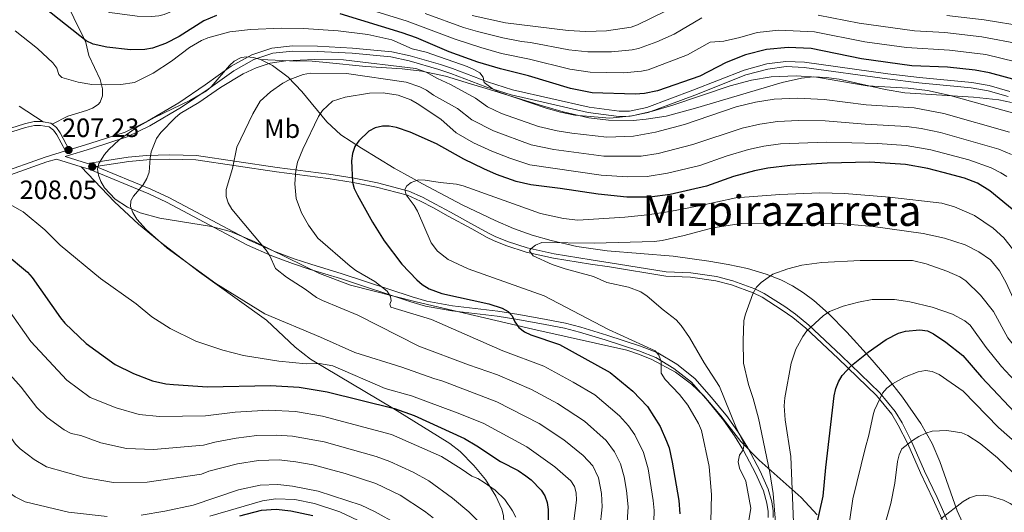
# Model space of a CAD drawing. Extents: x 606577 to 613415, y 789627 to 794364.
# Drawn here: x 608982 to 609354, y 790160 to 790346 of the extents above; entities that cross this region are included whole.
import ezdxf
from ezdxf.enums import TextEntityAlignment as Align

# ---------------------------------------------------------------- set-up
doc = ezdxf.new("R2010")
doc.units = 0
doc.header["$MEASUREMENT"] = 0
doc.linetypes.add('DGN Style 3', pattern=[119.730758, 85.52197, -34.208788])
for name, color, linetype in [('Nivel 21', 7, 'Continuous'), ('Nivel 35', 7, 'Continuous'), ('Nivel 37', 7, 'Continuous'), ('Nivel 4', 7, 'Continuous'), ('Nivel 41', 7, 'Continuous'), ('Nivel 45', 7, 'Continuous'), ('Nivel 5', 7, 'Continuous'), ('Nivel 57', 7, 'Continuous'), ('Nivel 59', 7, 'Continuous'), ('Nivel 7', 7, 'Continuous')]:
    doc.layers.add(name, color=color, linetype=linetype)
doc.styles.add('Style-arial', font='arial.shx', dxfattribs={"bigfont": 'arialbig.shx'})
doc.styles.add('Style-arialn', font='arialn.shx', dxfattribs={"bigfont": 'arialnbig.shx'})
doc.styles.add('Style-times', font='times.shx', dxfattribs={"bigfont": 'timesbig.shx'})

# ---------------------------------------------------------------- blocks, each defined once
blk = doc.blocks.new('5PATER')
at = {"layer": 'Nivel 7', "linetype": 'Continuous', "lineweight": 0}
h = blk.add_hatch(color=53, dxfattribs=at)
edge = h.paths.add_edge_path()
edge.add_ellipse((1.001171767711639e-08, 1.001171767711639e-08), major_axis=(-1.095731441799903, -1.110710699311855), ratio=0.9994222409660317, start_angle=0, end_angle=360)

msp = doc.modelspace()

# ---------------------------------------------------------------- linework, layer by layer
at = {"layer": 'Nivel 21', "color": 7, "linetype": 'DGN Style 3', "lineweight": 0, "extrusion": (0.008641161772628038, 0.05233918871142424, 0.9985919785619397), "elevation": 46833.39435868402, "flags": 128}
msp.add_lwpolyline([(-472124.0039564562, -877704.0552533343), (-472123.3490138049, -877704.3945704771), (-472120.4391483441, -877704.3945704771)], dxfattribs=at)
at = {"layer": 'Nivel 21', "color": 7, "linetype": 'DGN Style 3', "lineweight": 0}
for points in [[(608994.3289999999, 790306.7220000001, 207.255), (609000.2080000001, 790309.788, 207.156), (609007.226, 790311.9299999999, 206.162), (609009.4850000001, 790312.7930000001, 205.694), (609011.6440000001, 790314.162, 205.257), (609012.453, 790315.0460000001, 205.077), (609013.354, 790317.4480000001, 204.69), (609013.334, 790320.119, 204.312), (609012.3770000001, 790323.649, 203.778), (609008.2, 790332.689, 202.617), (609007.007, 790337.638, 199.977), (609006.146, 790339.575, 199.513), (608997.4240000001, 790357.298, 196.026), (608991.0959999999, 790372.547, 193.712), (608987.4140000001, 790381.81, 192.766), (608984.709, 790390.419, 190), (608978.226, 790401.054, 190)], [(609355.854, 790319.054, 201.98), (609348.094, 790321.345, 201.495), (609341.463, 790322.48, 201.463), (609321.744, 790324.3600000001, 201.628), (609309.7590000001, 790325.8219999999, 201.628), (609278.348, 790330.1470000001, 202.618), (609271.2690000001, 790330.4780000001, 202.783), (609264.148, 790329.533, 202.783), (609255.577, 790327.227, 203.101), (609236.209, 790319.605, 204.35), (609218.7520000001, 790313.1270000001, 204.433), (609212.297, 790311.737, 204.433), (609208.3400000001, 790311.692, 204.433), (609197.0090000001, 790313.1810000001, 204.433), (609168.05, 790319.7, 204.516), (609158.612, 790322.71, 204.969), (609145.4650000001, 790327.817, 205.588), (609140.879, 790329.3090000001, 205.653), (609129.5109999999, 790332.598, 206.578), (609122.51, 790334.1030000001, 207.17), (609107.7050000001, 790335.5160000001, 208.229), (609094.493, 790336.1939999999, 208.889), (609085.047, 790336.3160000001, 209.577), (609077.2039999999, 790335.5249999999, 209.717), (609069.6370000001, 790332.9839999999, 209.886), (609061.878, 790328.6510000001, 210.101), (609052.094, 790321.6680000001, 209.384), (609042.067, 790314.827, 209.279), (609030.233, 790307.868, 208.24), (609021.9180000001, 790303.8030000001, 207.988), (609008.513, 790299.4820000001, 207.645), (609000.7760000001, 790297.129, 207.611), (608997.335, 790303.5120000001, 207.402), (608995.899, 790305.5519999999, 207.303), (608994.3289999999, 790306.7220000001, 207.255)], [(608981.896, 790313.6329999999, 207.884), (608990.8670000001, 790307.6370000001, 207.237)], [(608990.8670000001, 790307.6370000001, 207.237), (608989.9920000001, 790307.7820000001, 207.237), (608987.4880000001, 790307.7679999999, 207.237), (608983.8360000001, 790306.9639999999, 207.34), (608978.6370000001, 790305.256, 207.897)], [(608965.8910000001, 790285.2309999999, 204.764), (608991.6470000001, 790294.354, 206.579), (608999.3570000001, 790296.6980000001, 207.603)], [(608999.1810000001, 790294.587, 206.956), (609007.6910000001, 790291.9369999999, 207.675), (609022.996, 790294.2779999999, 209.692), (609029.9380000001, 790294.949, 210.25), (609038.76, 790295.2280000001, 211.341), (609048.746, 790294.8770000001, 212.801), (609079.2350000001, 790290.4199999999, 218.611), (609098.7720000001, 790287.861, 221.966), (609108.2609999999, 790286.344, 224.756), (609117.125, 790284.595, 226.751), (609128.9310000001, 790281.506, 229.721), (609134.0660000001, 790279.1869999999, 231.041), (609139.047, 790276.541, 231.536), (609144.632, 790273.4750000001, 233.021), (609153.5020000001, 790268.6440000001, 234.506), (609159.307, 790265.4199999999, 234.01), (609161.5430000001, 790264.307, 234.099), (609166.179, 790262.449, 234.318), (609173.6470000001, 790260.021, 234.557), (609183.837, 790257.729, 234.84), (609197.8189999999, 790255.521, 235.001), (609204.9820000001, 790254.4380000001, 235.661), (609226.0970000001, 790251.017, 236.486), (609235.409, 790250.577, 237.476), (609245.1410000001, 790249.22, 238.207), (609251.2860000001, 790247.6170000001, 238.93), (609259.598, 790244.5150000001, 240.224), (609263.1359999999, 790242.8330000001, 240.8), (609270.848, 790237.851, 242.426), (609274.909, 790235.0090000001, 242.957), (609279.939, 790230.8859999999, 244.459), (609292.138, 790219.399, 248.366), (609306.7309999999, 790205.3400000001, 254.471), (609312.587, 790198.1869999999, 256.849), (609315.1270000001, 790193.898, 258.007), (609318.777, 790186.6810000001, 259.751), (609323.5689999999, 790175.7479999999, 261.089), (609328.3530000001, 790165.727, 262.986), (609332.827, 790155.845, 265.691)], [(609159.493, 790139.105, 189.751), (609160.8659999999, 790139.396, 189.79), (609162.7409999999, 790140.8500000001, 189.726), (609164.084, 790143.267, 189.998), (609164.935, 790153.979, 191.674), (609164.7490000001, 790158.9110000001, 192.462), (609164.021, 790161.3119999999, 192.824), (609161.7749999999, 790166.2930000001, 193.706), (609157.869, 790172.504, 194.955), (609153.5149999999, 790177.827, 196.145), (609148.3600000001, 790183.091, 197.505), (609144.459, 790186.0959999999, 198.355), (609139.8130000001, 790189.0549999999, 199.11), (609122.8829999999, 790199.483, 200.925), (609091.827, 790217.952, 205.83), (609085.9990000001, 790222.513, 207.067), (609075.2420000001, 790232.675, 209.638), (609064.189, 790240.679, 210.72), (609049.8970000001, 790250.8049999999, 210.851), (609034.693, 790262.625, 210.925), (609026.9510000001, 790269.0050000001, 210.784), (609017.7860000001, 790277.4469999999, 209.973), (609005.237, 790290.6910000001, 207.578)], [(609266.5249999999, 790158.145, 237.972), (609266.4950000001, 790160.655, 237.563), (609266.013, 790164.0630000001, 237.123), (609264.608, 790168.865, 237.312), (609261.534, 790175.7180000001, 236.487), (609256.932, 790184.4439999999, 235.572), (609253.52, 790190.061, 234.789), (609249.2860000001, 790196.1570000001, 233.682), (609243.2250000001, 790203.5390000001, 233.022), (609236.9469999999, 790210.6769999999, 231.839), (609230.1359999999, 790216.075, 230.879), (609222.9990000001, 790220.392, 229.887), (609216.452, 790222.95, 229.557), (609203.649, 790227.0970000001, 228.072), (609193.878, 790230.094, 227.693), (609188.0889999999, 790231.591, 227.307), (609180.8019999999, 790233.0150000001, 226.194), (609170.436, 790234.878, 225.328), (609162.591, 790236.1499999999, 224.737), (609145.453, 790238.0970000001, 223.317), (609135.706, 790239.8929999999, 222.398), (609130.229, 790241.4850000001, 221.885), (609103.74, 790250.257, 218.302), (609091.9280000001, 790253.869, 216.346), (609085.612, 790255.942, 215.638), (609078.0190000001, 790258.817, 214.972), (609068.939, 790262.855, 213.882), (609038.2990000001, 790279.0179999999, 210.73), (609031.568, 790282.2579999999, 210.045), (609010.8200000001, 790290.7690000001, 208.055)], [(609053.8659999999, 790158.6610000001, 177.558), (609073.75, 790164.469, 177.054), (609078.6969999999, 790165.2960000001, 176.783), (609085.969, 790164.9299999999, 176.415), (609093.3289999999, 790163.466, 176.181), (609102.889, 790160.369, 175.998), (609111.919, 790155.9880000001, 176.333)]]:
    msp.add_polyline3d(points, dxfattribs=at)
at = {"layer": 'Nivel 21', "color": 7, "linetype": 'Continuous', "lineweight": 0}
for points in [[(608999.1810000001, 790294.587, 206.956), (609009.101, 790297.6030000001, 207.645), (609022.655, 790301.973, 207.988), (609031.165, 790306.1329999999, 208.24), (609043.121, 790313.1640000001, 209.279), (609053.22, 790320.054, 209.384), (609062.932, 790326.9850000001, 210.101), (609070.436, 790331.176, 209.886), (609077.621, 790333.5889999999, 209.717), (609085.1329999999, 790334.3459999999, 209.577), (609094.429, 790334.226, 208.889), (609107.561, 790333.5519999999, 208.229), (609122.2080000001, 790332.1540000001, 207.17), (609129.03, 790330.6880000001, 206.578), (609140.3, 790327.4269999999, 205.653), (609144.8030000001, 790325.962, 205.588), (609157.956, 790320.8530000001, 204.969), (609167.533, 790317.798, 204.516), (609196.663, 790311.2409999999, 204.433), (609208.2220000001, 790309.7220000001, 204.433), (609212.517, 790309.771, 204.433), (609219.304, 790311.2320000001, 204.433), (609236.9110000001, 790317.7660000001, 204.35), (609256.1939999999, 790325.355, 203.101), (609264.534, 790327.5989999999, 202.783), (609271.3530000001, 790328.503, 202.783), (609278.1669999999, 790328.185, 202.618), (609309.5050000001, 790323.8700000001, 201.628), (609321.531, 790322.4029999999, 201.628), (609341.203, 790320.527, 201.463), (609347.6470000001, 790319.4240000001, 201.495), (609355.199, 790317.1950000001, 201.98)], [(608999.3570000001, 790296.6980000001, 207.603), (608996.0959999999, 790302.7450000001, 207.402), (608994.8430000001, 790304.5249999999, 207.303), (608993.152, 790305.7860000001, 207.237), (608989.8759999999, 790306.327, 207.237), (608987.6499999999, 790306.314, 207.237), (608984.22, 790305.5590000001, 207.34), (608979.138, 790303.8900000001, 207.897)], [(608966.5120000001, 790283.3630000001, 204.764), (608992.2620000001, 790292.4839999999, 206.579), (608995.913, 790293.5930000001, 206.701), (609005.237, 790290.6910000001, 207.578)], [(609010.8200000001, 790290.7690000001, 208.055), (609023.1969999999, 790292.662, 209.692), (609030.0419999999, 790293.324, 210.25), (609038.757, 790293.6000000001, 211.341), (609048.5989999999, 790293.254, 212.801), (609079.0109999999, 790288.808, 218.611), (609098.537, 790286.25, 221.966), (609107.9750000001, 790284.7420000001, 224.756), (609116.7609999999, 790283.0079999999, 226.751), (609128.3859999999, 790279.966, 229.721), (609133.348, 790277.7250000001, 231.041), (609138.273, 790275.1089999999, 231.536), (609143.851, 790272.047, 233.021), (609152.717, 790267.2180000001, 234.506), (609158.5490000001, 790263.979, 234.01), (609160.8759999999, 790262.821, 234.099), (609165.6240000001, 790260.9180000001, 234.318), (609173.216, 790258.45, 234.557), (609183.531, 790256.1300000001, 234.84), (609197.5700000001, 790253.913, 235.001), (609204.73, 790252.8300000001, 235.661), (609225.9269999999, 790249.396, 236.486), (609235.257, 790248.9550000001, 237.476), (609244.8219999999, 790247.621, 238.207), (609250.794, 790246.0630000001, 238.93), (609258.963, 790243.0150000001, 240.224), (609262.341, 790241.408, 240.8), (609269.939, 790236.5, 242.426), (609273.925, 790233.7110000001, 242.957), (609278.8640000001, 790229.663, 244.459), (609291.0149999999, 790218.22, 248.366), (609305.5320000001, 790204.2339999999, 254.471), (609311.2490000001, 790197.2509999999, 256.849), (609313.699, 790193.115, 258.008), (609317.304, 790185.986, 259.751), (609322.0889999999, 790175.0700000001, 261.089), (609326.8770000001, 790165.04, 262.986), (609331.338, 790155.1869999999, 265.691)], [(609005.237, 790290.6910000001, 207.578), (609008.209, 790289.7660000001, 207.857), (609030.7860000001, 790280.504, 210.045), (609037.4340000001, 790277.304, 210.73), (609068.1000000001, 790261.1270000001, 213.882), (609077.288, 790257.041, 214.972), (609084.9720000001, 790254.132, 215.638), (609091.348, 790252.0390000001, 216.346), (609103.1570000001, 790248.4280000001, 218.302), (609129.659, 790239.652, 221.885), (609135.263, 790238.023, 222.398), (609145.1699999999, 790236.1969999999, 223.317), (609162.328, 790234.2479999999, 224.737), (609170.112, 790232.986, 225.328), (609180.4480000001, 790231.128, 226.194), (609187.6640000001, 790229.7180000001, 227.307), (609193.3559999999, 790228.246, 227.693), (609203.071, 790225.2660000001, 228.072), (609215.8060000001, 790221.1410000001, 229.557), (609222.146, 790218.6640000001, 229.887), (609229.0390000001, 790214.4950000001, 230.879), (609235.619, 790209.28, 231.839), (609241.7620000001, 790202.2960000001, 233.022), (609247.753, 790194.9979999999, 233.682), (609251.9099999999, 790189.014, 234.789), (609255.2609999999, 790183.497, 235.572), (609259.808, 790174.8759999999, 236.487), (609262.8030000001, 790168.199, 237.312), (609264.132, 790163.6570000001, 237.123), (609264.577, 790160.5079999999, 237.563), (609264.604, 790158.246, 237.972)]]:
    msp.add_polyline3d(points, dxfattribs=at)
at = {"layer": 'Nivel 35', "color": 92, "linetype": 'DGN Style 3', "lineweight": 0}
for points in [[(609283.132, 790159.23, 251.663), (609277.084, 790165.7450000001, 249.057), (609261.158, 790179.852, 241.848), (609254.2760000001, 790186.933, 238.963), (609246.6840000001, 790196.605, 236.419), (609240.304, 790204.2069999999, 234.988), (609235.663, 790208.581, 234.285), (609229.5959999999, 790213.0549999999, 233.767), (609220.7069999999, 790217.905, 233.345), (609216.0249999999, 790219.81, 233.088), (609211.2450000001, 790221.342, 232.705), (609175.7039999999, 790229.369, 227.747), (609131.774, 790239.666, 223.605), (609106.8770000001, 790245.9280000001, 221.249), (609095.2520000001, 790250.334, 220.039), (609070.592, 790262.4580000001, 217.322), (609061.581, 790266.2509999999, 216.402), (609054.487, 790268.0830000001, 216.013), (609034.896, 790271.2180000001, 215.94), (609027.5590000001, 790273.3219999999, 215.889), (609022.744, 790275.452, 215.739), (609018.041, 790278.476, 215.336), (609014.0900000001, 790282.743, 214.269), (609012.665, 790285.119, 213.662), (609011.7550000001, 790287.506, 213.129), (609011.47, 790289.79, 212.759), (609011.9199999999, 790291.8589999999, 212.645), (609014.077, 790295.31, 212.877), (609015.7250000001, 790297.202, 213.089), (609019.6300000001, 790300.8019999999, 213.507), (609026.192, 790305.4990000001, 213.798), (609032.9070000001, 790309.24, 214.025), (609046.2820000001, 790315.763, 214.439), (609052.514, 790319.378, 214.625), (609054.3759999999, 790320.881, 214.625), (609061.2139999999, 790328.8900000001, 214.285), (609062.9880000001, 790330.5179999999, 214.369), (609065.6200000001, 790331.9199999999, 214.759), (609067.8130000001, 790332.23, 215.198), (609070.176, 790332, 215.711), (609072.6329999999, 790331.317, 216.276), (609072.898, 790331.1880000001, 216.34)], [(609356.5, 790314.946, 209.406), (609351.665, 790316.0150000001, 209.14), (609342.128, 790317.0320000001, 208.918), (609316.2409999999, 790318.5970000001, 208.418), (609308.794, 790319.81, 208.272), (609291.415, 790323.764, 207.933), (609286.4739999999, 790324.4410000001, 207.856), (609281.554, 790324.615, 207.795), (609277.175, 790324.2110000001, 207.758), (609269.899, 790322.578, 207.914), (609237.146, 790312.835, 208.951), (609226.0630000001, 790309.851, 209.053), (609218.594, 790308.605, 208.74), (609213.591, 790308.175, 208.513), (609204.335, 790308.287, 208.539), (609196.96, 790309.1950000001, 209.562), (609187.23, 790311.399, 211.012), (609179.405, 790313.7280000001, 211.199), (609165.06, 790318.142, 210.831), (609159.3729999999, 790319.8389999999, 211.058), (609152.2550000001, 790322.0360000001, 212.02), (609142.7930000001, 790324.8940000001, 213.832), (609133.905, 790326.8400000001, 215.018), (609126.4750000001, 790327.645, 215.384), (609112.6669999999, 790328.527, 215.678), (609097.737, 790330.0700000001, 215.388), (609091.203, 790330.642, 215.018), (609086.662, 790330.54, 213.038), (609072.898, 790331.1880000001, 216.34)], [(609072.898, 790331.1880000001, 216.34), (609077.53, 790328.959, 217.467), (609083.3929999999, 790324.5830000001, 218.984), (609088.5700000001, 790319.1340000001, 220.495), (609097.9890000001, 790307.6670000001, 223.49), (609103.219, 790302.777, 225.004), (609111.0619999999, 790297.6710000001, 227.355), (609123.4140000001, 790290.202, 231.922), (609129.7749999999, 790286.5800000001, 233.715), (609134.102, 790284.2139999999, 234.425), (609149.05, 790276.352, 235.675), (609161.48, 790270.3360000001, 236.476), (609168.462, 790267.412, 236.92), (609175.5290000001, 790264.8999999999, 237.362), (609182.689, 790262.7820000001, 237.803), (609192.3929999999, 790260.534, 238.385), (609203.821, 790258.8900000001, 238.963), (609228.743, 790256.885, 240.076), (609242.209, 790255.041, 241.11), (609249.5249999999, 790253.8219999999, 242.043), (609256.76, 790252.2479999999, 243.173), (609263.8999999999, 790250.1170000001, 244.434), (609269.3300000001, 790247.967, 245.454), (609273.7890000001, 790245.6910000001, 246.347), (609277.956, 790243.06, 247.252), (609281.8770000001, 790240.1259999999, 248.175), (609287.395, 790235.2679999999, 249.602), (609294.3060000001, 790228.2050000001, 251.617), (609302.969, 790218.675, 254.466), (609309.351, 790211.2409999999, 256.795), (609315.3500000001, 790203.631, 259.152), (609322.2239999999, 790193.682, 262.031), (609326.567, 790186.0989999999, 263.989), (609329.3910000001, 790179.2930000001, 265.604), (609335.9180000001, 790160.71, 269.891), (609338.0020000001, 790156.3430000001, 270.966)]]:
    msp.add_polyline3d(points, dxfattribs=at)
at = {"layer": 'Nivel 4', "color": 30, "linetype": 'Continuous', "lineweight": 30, "flags": 128}
for points, elevation in [([(609056.402, 790347.8770000001), (609051.4990000001, 790345.8160000001), (609042.2520000001, 790339.8759999999), (609037.087, 790337.236), (609032.2339999999, 790335.5090000001), (609029.307, 790334.993), (609023.8470000001, 790334.8900000001), (609014.888, 790335.8770000001), (609009.791, 790336.973), (609007.189, 790338.2660000001), (608991.565, 790350.5530000001)], 200), ([(609361.565, 790322.453), (609348.152, 790326.1529999999), (609342.774, 790327.212), (609332.317, 790328.2479999999), (609318.875, 790328.8060000001), (609299.8389999999, 790331.504), (609280.7990000001, 790335.3389999999), (609272.166, 790335.7490000001), (609263.9839999999, 790335.03), (609256.037, 790333.0260000001), (609248.7280000001, 790330.0930000001), (609238.801, 790324.962), (609222.862, 790319.352), (609217.912, 790318.392), (609214.361, 790318.0730000001), (609198.1969999999, 790318.663), (609189.9820000001, 790320.254), (609174.075, 790325.051), (609163.5120000001, 790327.682), (609155.0449999999, 790330.219), (609144.135, 790334.101), (609131.888, 790339.3330000001), (609126.462, 790341.2820000001), (609102.983, 790348.422)], 200), ([(609286.8929999999, 790291.98), (609272.9450000001, 790291.121), (609264.527, 790290.2069999999), (609259.4180000001, 790289.203), (609251.53, 790286.9709999999), (609241.361, 790283.381), (609227.6399999999, 790280.2150000001), (609219.905, 790279.148), (609211.1950000001, 790279.166), (609200.4369999999, 790280.2720000001), (609186.108, 790282.5320000001), (609175.0490000001, 790283.889), (609169.412, 790285.1710000001), (609162.0449999999, 790287.756), (609157.2609999999, 790289.8530000001), (609149.6529999999, 790293.594), (609139.378, 790299.378), (609129.436, 790303.692), (609124.314, 790305.5279999999), (609121.4909999999, 790305.9639999999), (609118.99, 790305.96), (609116.2420000001, 790305.3929999999), (609113.9099999999, 790304.1610000001), (609110.0619999999, 790300.5220000001), (609108.56, 790298.327), (609107.628, 790295.6769999999), (609107.267, 790292.9170000001), (609107.706, 790284.925), (609108.3489999999, 790282.409), (609109.621, 790279.956), (609115.2579999999, 790269.814), (609119.628, 790262.753), (609126.3330000001, 790253.899), (609131.909, 790247.994), (609134.01, 790246.2069999999), (609136.5689999999, 790244.5560000001), (609141.429, 790242.827), (609159.152, 790238.9380000001), (609164.1359999999, 790237.2350000001), (609166.477, 790236.017), (609167.9210000001, 790234.325), (609168.977, 790232.0590000001), (609170.462, 790229.9539999999), (609172.611, 790228.307), (609175.048, 790227.1740000001), (609185.811, 790223.521), (609205.0109999999, 790213.017), (609213.5630000001, 790205.905), (609219.0959999999, 790200.1159999999), (609223.771, 790192.5730000001), (609226.2820000001, 790186.9990000001), (609227.2450000001, 790184.48), (609228.4140000001, 790179.1359999999), (609230.8670000001, 790164.5989999999), (609231.298, 790159.568)], 225), ([(609358.8800000001, 790272.8530000001), (609348.294, 790281.588), (609343.6780000001, 790284.5179999999), (609338.6969999999, 790286.3400000001), (609330.666, 790288.5700000001), (609324.825, 790290.0160000001), (609316.4439999999, 790291.507), (609302.9480000001, 790292.4739999999), (609286.8929999999, 790291.98)], 225), ([(608976.6170000001, 790257.929), (608985.0120000001, 790250.8670000001), (608986.7339999999, 790248.9099999999), (608997.422, 790233.588), (608999.145, 790231.585), (609007.166, 790223.8940000001), (609018.05, 790216.017), (609025.0190000001, 790212.5460000001), (609032.23, 790209.838), (609037.219, 790208.717), (609040.087, 790208.435), (609052.913, 790207.544), (609076.7790000001, 790208.108), (609087.5449999999, 790207.459), (609098.061, 790205.6969999999), (609123.5190000001, 790199.327), (609130.9280000001, 790196.6570000001), (609150.0009999999, 790187.966), (609154.6610000001, 790185.28), (609163.5290000001, 790179.2860000001), (609170.23, 790175.913), (609173.1300000001, 790173.966), (609175.1259999999, 790172.459), (609178.9240000001, 790168.4469999999), (609180.23, 790166.317), (609181.115, 790163.824), (609181.5360000001, 790161.2239999999), (609181.7139999999, 790153.284)], 200), ([(609279.0320000001, 790138.1840000001), (609285.3910000001, 790166.203), (609286.338, 790177.1100000001), (609289.5630000001, 790204.1240000001), (609290.1540000001, 790206.919), (609291.0900000001, 790209.46), (609292.477, 790211.7790000001), (609296.0349999999, 790215.554), (609302.3640000001, 790220.5959999999), (609309.128, 790225.413), (609313.817, 790227.794), (609316.4310000001, 790228.578), (609321.8630000001, 790229.108), (609324.746, 790228.6610000001), (609326.979, 790227.544), (609331.6769999999, 790224.429), (609338.051, 790219.354), (609345.175, 790211.212), (609359.906, 790195.618), (609368.051, 790188.496), (609390.6570000001, 790167.6799999999), (609394.6440000001, 790163.7180000001), (609405.612, 790151.202)], 250), ([(609065.094, 790158.862), (609073.365, 790160.9709999999), (609078.8700000001, 790161.395), (609084.4210000001, 790160.658), (609092.6699999999, 790158.983)], 175)]:
    msp.add_lwpolyline(points, dxfattribs=dict(at, elevation=elevation))
at = {"layer": 'Nivel 5', "color": 30, "linetype": 'Continuous', "lineweight": 0, "flags": 128}
for points, elevation in [([(608981.5760000001, 790379.2590000001), (608985.663, 790372.9369999999), (608998.413, 790360.858), (609012.139, 790350.4110000001), (609016.04, 790348.9450000001), (609026.416, 790347.558), (609031.7620000001, 790347.4340000001), (609034.5930000001, 790347.744), (609036.5989999999, 790348.2), (609040.9099999999, 790349.9310000001), (609047.129, 790353.7239999999), (609055.4839999999, 790357.5490000001), (609066.9110000001, 790360.828), (609075.8530000001, 790360.226), (609085.949, 790358.335), (609097.656, 790355.423), (609098.547, 790355.013), (609128.315, 790345.7309999999), (609146.44, 790338.841), (609156.1910000001, 790335.699)], 195), ([(609135.1540000001, 790348.588), (609149.625, 790343.2960000001), (609154.913, 790341.7890000001), (609164.398, 790339.3740000001), (609171.4920000001, 790338.0220000001), (609174.824, 790337.683), (609189.368, 790334.8659999999), (609196.567, 790334.057), (609205.469, 790334.1329999999), (609213.2339999999, 790334.8), (609215.6810000001, 790335.324), (609222.581, 790337.885), (609229.1470000001, 790340.827), (609239.5930000001, 790346.895)], 190), ([(609226.0390000001, 790349.5970000001), (609215.2220000001, 790344.3060000001), (609212.861, 790343.4739999999), (609203.5220000001, 790342.0730000001), (609195.7520000001, 790341.7550000001), (609189.061, 790342.172), (609165.496, 790345.102), (609152.8470000001, 790347.869)], 185), ([(609283.4340000001, 790347.9240000001), (609298.977, 790344.879), (609319.817, 790342.048), (609331.2690000001, 790341.372), (609345.271, 790339.8019999999), (609359.969, 790337.0249999999)], 190), ([(609361.581, 790343.6470000001), (609346.094, 790346.1510000001), (609331.9950000001, 790347.865)], 185), ([(609130.189, 790335.273), (609122.538, 790338.5959999999), (609113.408, 790340.69), (609102.3090000001, 790342.0290000001), (609089.2220000001, 790342.96), (609080.827, 790343.044), (609069.1810000001, 790342.598), (609061.3940000001, 790341.7010000001), (609053.0519999999, 790339.4280000001), (609050.7150000001, 790338.422), (609046.148, 790335.7339999999), (609039.298, 790330.5719999999), (609032.44, 790326.033), (609025.354, 790322.5360000001), (609020.2380000001, 790321.77), (609014.348, 790321.602), (609009.284, 790321.756), (609004.068, 790322.632), (608997.994, 790324.4010000001), (608996.8800000001, 790325.5560000001), (608996.0989999999, 790327.9880000001), (608994.6030000001, 790329.996), (608988.75, 790335.358), (608980.325, 790341.9839999999)], 205), ([(609156.1910000001, 790335.699), (609163.9550000001, 790333.5279999999), (609174.449, 790331.3670000001), (609189.675, 790327.56), (609197.382, 790326.3600000001), (609209.97, 790326.2139999999), (609216.8360000001, 790326.77), (609219.271, 790327.338), (609234.112, 790332.949), (609242.717, 790337.696), (609247.915, 790338.1869999999), (609253.8729999999, 790339.4850000001), (609260.5020000001, 790341.369), (609268.5900000001, 790342.3230000001), (609282.1159999999, 790341.631), (609301.1370000001, 790337.929), (609316.8659999999, 790335.737), (609333.037, 790334.69), (609346.727, 790333.0700000001), (609363.7890000001, 790328.9469999999)], 195), ([(609365.4199999999, 790308.639), (609333.2790000001, 790317.6270000001), (609324.8, 790319.433), (609317.439, 790320.3300000001), (609301.9850000001, 790321.2350000001), (609282.838, 790324.494), (609275.183, 790324.993), (609265.6769999999, 790324.663), (609258.2890000001, 790323.3360000001), (609250.257, 790321.283), (609228.6669999999, 790313.9199999999), (609220.9780000001, 790311.6329999999), (609213.317, 790309.9469999999), (609204.81, 790309.075), (609191.625, 790310.2320000001), (609186.156, 790311.334), (609180.811, 790312.875), (609162.6429999999, 790318.973), (609160.4340000001, 790320.2110000001), (609157.369, 790322.53), (609157.0079999999, 790324.473), (609155.7450000001, 790326.1680000001), (609153.449, 790327.3870000001), (609151, 790328.5390000001), (609135.453, 790333.9199999999), (609130.189, 790335.273)], 205), ([(609201.115, 790153.8530000001), (609201.8929999999, 790162.226), (609201.737, 790167.2890000001), (609200.5020000001, 790173.2280000001), (609198.3899999999, 790177.692), (609194.75, 790181.558), (609187.4539999999, 790187.5619999999), (609178.189, 790193.638), (609162.1259999999, 790201.915), (609141.824, 790209.693), (609138.3700000001, 790210.6510000001), (609126.2949999999, 790215.007), (609108.5590000001, 790220.477), (609095.645, 790226.297), (609074.604, 790235.094), (609056.0819999999, 790246.635), (609037.726, 790259.9780000001), (609029.834, 790267.0349999999), (609026.3200000001, 790270.8970000001), (609024.7679999999, 790273.388), (609023.8559999999, 790275.716), (609023.9880000001, 790277.817), (609024.993, 790279.5630000001), (609028.615, 790283.909), (609030.06, 790286.2550000001), (609030.9580000001, 790288.6799999999), (609031.25, 790293.9040000001), (609031.729, 790296.3559999999), (609033.689, 790301.325), (609035.297, 790303.6130000001), (609040.797, 790309.1799999999), (609042.6570000001, 790310.8500000001), (609049.6510000001, 790314.959), (609057.909, 790320.6000000001), (609066.3759999999, 790325.7679999999), (609071.2749999999, 790328.0789999999), (609076.548, 790329.7779999999), (609082.46, 790330.756), (609093.2990000001, 790331.182), (609104.321, 790331.1200000001), (609131.6140000001, 790327.757), (609135.456, 790326.4550000001), (609139.8, 790323.979), (609144.6810000001, 790321.716), (609154.0619999999, 790316.5530000001), (609158.615, 790313.382), (609163.8700000001, 790310.8160000001), (609177.9610000001, 790305.949), (609184.9029999999, 790304.2849999999), (609190.4480000001, 790303.358), (609203.716, 790301.8740000001), (609213.7139999999, 790302.2490000001), (609222.024, 790303.693), (609233.024, 790306.696), (609252.547, 790313.263), (609259.848, 790315.0530000001), (609266.872, 790316.21), (609275.615, 790316.5860000001), (609285.717, 790316.121), (609301.601, 790314.0249999999), (609319.6799999999, 790312.9010000001), (609330.9199999999, 790310.7849999999), (609355.7409999999, 790303.794)], 210), ([(609208.906, 790178.4410000001), (609206.6329999999, 790182.956), (609203.3999999999, 790187.334), (609195.297, 790194.5360000001), (609185.1159999999, 790201.199), (609175.2450000001, 790206.544), (609162.375, 790212.0190000001), (609151.4169999999, 790215.8800000001), (609132.686, 790222.96), (609109.712, 790234.5889999999), (609096.3400000001, 790240.142), (609094.1240000001, 790241.304), (609089.801, 790244.486), (609082.713, 790249), (609078.6429999999, 790252.223), (609076.4990000001, 790257.027), (609075.1340000001, 790259.22), (609062.129, 790274.716), (609060.7150000001, 790277.0889999999), (609059.953, 790279.4720000001), (609059.942, 790282.1159999999), (609062.4199999999, 790290.057), (609064.0090000001, 790298.1229999999), (609070.034, 790310.6429999999), (609072.8090000001, 790315.4310000001), (609076.7690000001, 790319.038), (609081.433, 790322.2860000001), (609084.033, 790323.6599999999), (609089.0260000001, 790325.587), (609091.783, 790326.057), (609105.396, 790325.9539999999), (609127.9280000001, 790322.6030000001), (609133.0530000001, 790320.926), (609135.6440000001, 790319.648), (609138.29, 790317.754), (609147.338, 790312.652), (609152.7320000001, 790308.416), (609160.936, 790304.2220000001), (609175.111, 790299.023), (609183.6499999999, 790297.237), (609202.6229999999, 790294.673), (609216.6100000001, 790294.665), (609223.0700000001, 790295.753), (609236.1969999999, 790299.0530000001), (609254.837, 790305.243), (609261.408, 790306.771), (609268.068, 790307.757), (609276.047, 790308.179), (609286.115, 790308.0819999999), (609301.217, 790306.8160000001), (609316.9410000001, 790305.9180000001), (609322.351, 790305.162), (609329.69, 790303.628), (609351.72, 790297.369), (609356.4920000001, 790295.2949999999)], 215), ([(609221.129, 790148.324), (609221.55, 790160.868), (609221.227, 790164.6410000001), (609219.2479999999, 790176.554), (609217.594, 790182.72), (609214.2209999999, 790189.435), (609211.8729999999, 790192.81), (609208.496, 790196.638), (609199.158, 790204.5320000001), (609190.946, 790209.3600000001), (609179.9680000001, 790215.3049999999), (609164.463, 790221.1089999999), (609137.565, 790232.9820000001), (609122.1669999999, 790237.692), (609121.783, 790238.798), (609122.2990000001, 790240.0800000001), (609122.0349999999, 790241.7069999999), (609120.72, 790243.719), (609116.1030000001, 790247.291), (609108.963, 790251.5290000001), (609106.852, 790253.138), (609094.6300000001, 790263.767), (609091.0800000001, 790268.642), (609088.3670000001, 790273.2930000001), (609086.4539999999, 790278.7010000001), (609085.922, 790284.2239999999), (609086.2919999999, 790289.3), (609086.9639999999, 790292.368), (609088.9410000001, 790297.27), (609094.834, 790309.648), (609096.325, 790311.95), (609100.1030000001, 790315.4369999999), (609104.905, 790316.913), (609114.1440000001, 790318.4739999999), (609119.3160000001, 790318.608), (609124.868, 790317.717), (609129.76, 790315.9070000001), (609132.0419999999, 790314.5420000001), (609141.0419999999, 790308.621), (609146.848, 790303.45), (609153.3640000001, 790299.7820000001), (609160.2550000001, 790296.5789999999), (609167.0149999999, 790293.9110000001), (609174.6780000001, 790291.459), (609201.53, 790287.4720000001), (609211.4750000001, 790286.871), (609218.868, 790286.9820000001), (609226.575, 790288.2650000001), (609238.7790000001, 790291.217), (609248.771, 790294.716), (609257.1270000001, 790297.223), (609262.967, 790298.4890000001), (609269.263, 790299.304), (609286.506, 790300.0260000001), (609305.8300000001, 790299.439), (609316.692, 790298.712), (609326.041, 790297.1089999999), (609340.352, 790293.3200000001), (609348.784, 790290.28), (609352.409, 790288.452), (609354.645, 790286.946)], 220), ([(609356.815, 790259.6540000001), (609353.5700000001, 790263.8300000001), (609349.584, 790267.531), (609342.5449999999, 790272.2720000001), (609334.908, 790275.5590000001), (609330.1130000001, 790276.976), (609310.4639999999, 790279.212), (609293.4650000001, 790280.6000000001), (609284.1200000001, 790280.8), (609269.0660000001, 790280.2350000001), (609252.381, 790278.97), (609238.54, 790275.8759999999), (609227.4720000001, 790273.7679999999), (609219.0160000001, 790272.5349999999), (609210.5530000001, 790271.619), (609192.7010000001, 790270.544), (609187.29, 790271.1429999999), (609178.676, 790273.0360000001), (609149.4469999999, 790283.5420000001), (609146.8940000001, 790284.074), (609140.77, 790284.6910000001), (609135.0660000001, 790285.673), (609132.5660000001, 790285.7490000001), (609129.8659999999, 790284.7820000001), (609128.1699999999, 790283.5190000001), (609127.4750000001, 790282.142), (609127.8829999999, 790280.1100000001), (609130.9780000001, 790276.037), (609132.1969999999, 790273.855), (609137.365, 790261.9029999999), (609139.7420000001, 790258.747), (609143.794, 790255.673), (609151.3770000001, 790252.1000000001), (609179.9880000001, 790241.9680000001), (609204.3829999999, 790229.2150000001), (609221.936, 790221.1980000001), (609223.381, 790219.507), (609224.1599999999, 790217.1200000001), (609224.179, 790212.675), (609225.703, 790210.352), (609231.1610000001, 790204.689), (609234.2849999999, 790200.56), (609238.25, 790193.7080000001), (609239.379, 790191.031), (609242.352, 790177.46), (609243.1599999999, 790166.736), (609242.5120000001, 790136.8999999999)], 230), ([(608974.8, 790278.4909999999), (608983.2960000001, 790273.679), (608991.551, 790266.896), (608997.385, 790261.0020000001), (609012.4909999999, 790248.531), (609026, 790238.899), (609031.959, 790233.946), (609038.821, 790229.591), (609048.547, 790224.7960000001), (609058.7409999999, 790221.3489999999), (609066.52, 790219.4099999999), (609079.858, 790217.183), (609090.159, 790216.246), (609095.216, 790216.337), (609100.2039999999, 790215.507), (609120.04, 790206.8900000001), (609129.929, 790204.145), (609147.24, 790197.7), (609156.9990000001, 790193.774), (609173.456, 790184.878), (609184.1059999999, 790177.297), (609190.074, 790172.075), (609191.53, 790169.8840000001)], 205), ([(609304.246, 790268.0930000001), (609289.9709999999, 790269.4070000001), (609254.405, 790269.237), (609243.675, 790267.663), (609232.913, 790264.679), (609224.6000000001, 790262.791), (609221.6259999999, 790262.462), (609198.905, 790261.8759999999), (609179.121, 790262.0220000001), (609176.7380000001, 790261.061), (609174.9539999999, 790259.7050000001), (609174.5190000001, 790258.879), (609175.9169999999, 790256.987), (609183.0490000001, 790253.744), (609187.97, 790252.0860000001), (609198.6440000001, 790249.212), (609203.702, 790246.906), (609211.8430000001, 790245.209), (609216.513, 790243.3970000001), (609218.908, 790241.818), (609224.923, 790236.5989999999), (609229.8589999999, 790232.888), (609231.8, 790230.6880000001), (609234.9340000001, 790226.1240000001), (609240.395, 790216.6070000001), (609246.26, 790207.6340000001), (609252.453, 790192.4380000001), (609255.5009999999, 790186.0190000001), (609255.1880000001, 790183.7890000001), (609253.828, 790181.717), (609253.337, 790179.2309999999), (609253.8019999999, 790176.771), (609256.1159999999, 790171.8829999999), (609258.0430000001, 790161.6680000001), (609257.1669999999, 790156.341)], 235), ([(609428.6610000001, 790159.6540000001), (609400.9029999999, 790188.754), (609377.4029999999, 790212.1259999999), (609370.3659999999, 790220.2660000001), (609367.273, 790224.199), (609364.6710000001, 790228.229), (609357.835, 790239.352), (609354.443, 790246.8910000001), (609351.939, 790251.378), (609348.5349999999, 790255.521), (609344.1570000001, 790258.5530000001), (609338.926, 790261.158), (609331.202, 790263.7069999999), (609323.1780000001, 790265.4780000001), (609304.246, 790268.0930000001)], 235), ([(609421.7479999999, 790156.0700000001), (609405.612, 790173.354), (609395.048, 790184.0009999999), (609371.5700000001, 790206.6229999999), (609365.0390000001, 790213.7679999999), (609355.1089999999, 790226.057), (609349.7180000001, 790235.994), (609344.7250000001, 790242.1429999999), (609339.202, 790247.554), (609336.956, 790249.0530000001), (609332.0460000001, 790251.2039999999), (609324.226, 790253.9780000001), (609319.0260000001, 790255.223), (609299.3400000001, 790255.2820000001), (609284.881, 790254.541), (609277.2790000001, 790253.561), (609272.003, 790252.172), (609266.4210000001, 790250.1030000001), (609261.929, 790246.979), (609260.2280000001, 790245.148), (609258.8330000001, 790242.622), (609256.0279999999, 790235.003), (609255.4739999999, 790232.5660000001)], 240), ([(609365.7380000001, 790201.1200000001), (609352.6980000001, 790215.271), (609346.858, 790222.3870000001), (609340.844, 790230.8400000001), (609338.827, 790232.429), (609334.199, 790234.9650000001), (609326.503, 790237.6939999999), (609318.0789999999, 790239.6880000001), (609312.3400000001, 790240.551), (609303.814, 790240.4990000001), (609298.663, 790239.567), (609292.922, 790237.9950000001), (609287.7649999999, 790235.9650000001), (609285.314, 790234.3759999999), (609279.1710000001, 790228.74), (609277.676, 790226.6200000001), (609275.108, 790221.753), (609273.284, 790216.4380000001), (609270.889, 790203.406), (609270.602, 790200.335), (609270.9880000001, 790195.0760000001), (609273.1640000001, 790181.246), (609274.4469999999, 790150.1529999999)], 245), ([(609169.325, 790158.2690000001), (609168.0700000001, 790160.712), (609165.212, 790164.9450000001), (609161.527, 790168.47), (609157.4010000001, 790171.3940000001), (609155.006, 790172.871), (609152.696, 790173.8289999999), (609148.642, 790176.5970000001), (609141.2590000001, 790181.217), (609122.435, 790189.4880000001), (609096.3130000001, 790196.49), (609086.1780000001, 790198.196), (609075.997, 790198.726), (609063.3459999999, 790197.996), (609052.1769999999, 790196.5490000001), (609034.8800000001, 790196.318), (609027.1910000001, 790197.068), (609018.433, 790199.611), (609008.665, 790203.5020000001), (608999.8640000001, 790210.0349999999), (608986.233, 790224.665), (608977.622, 790237.0050000001)], 195), ([(609255.4739999999, 790232.5660000001), (609255.101, 790224.935), (609255.3300000001, 790216.4269999999), (609257.125, 790208.3840000001), (609258.915, 790203.0800000001), (609260.912, 790195.6640000001), (609265.29, 790175.1680000001), (609266.5120000001, 790167.2110000001), (609267.389, 790156.433)], 240), ([(609155.3659999999, 790156.604), (609151.5619999999, 790160.3289999999), (609145.4569999999, 790165.5460000001), (609136.5560000001, 790172.0160000001), (609130.628, 790175.328), (609121.7749999999, 790179.348), (609116.628, 790181.2849999999), (609097.0079999999, 790186.753), (609085.0660000001, 790188.9010000001), (609078.909, 790189.2990000001), (609071.5900000001, 790189.162), (609063.783, 790188.212), (609055.729, 790186.6950000001), (609051.4410000001, 790185.554), (609032.5419999999, 790183.9199999999), (609022.335, 790184.2660000001), (609012.7150000001, 790186.3500000001), (609005.0619999999, 790189.1130000001), (609001.5279999999, 790189.8910000001), (608998.8090000001, 790191.2930000001), (608992.425, 790196.0050000001), (608988.5260000001, 790199.6780000001), (608982.5430000001, 790207.4280000001), (608975.2949999999, 790215.564)], 190), ([(609387.625, 790158.824), (609380.575, 790166.3729999999), (609369.442, 790175.243), (609363.9550000001, 790181.199), (609351.5460000001, 790192.1699999999), (609338.2150000001, 790205.943), (609329.203, 790212.236), (609326.496, 790213.3389999999), (609324.0290000001, 790213.6950000001), (609321.223, 790213.267), (609316.111, 790211.1440000001), (609311.5290000001, 790208.696), (609309.352, 790207.084), (609307.7520000001, 790205.1640000001), (609304.7660000001, 790198.7), (609304.2760000001, 790196.986), (609302.663, 790189.307), (609301.179, 790184.2990000001), (609296.6240000001, 790165.263), (609292.53, 790137.3600000001)], 255), ([(609015.0730000001, 790158.5660000001), (609000.4110000001, 790160.155), (608984.121, 790164.1599999999), (608980.3500000001, 790166.051), (608975.942, 790169.169), (608971.479, 790173.1510000001), (608960.882, 790188.797), (608957.791, 790192.7479999999), (608954.2250000001, 790196.7080000001), (608945.2919999999, 790205.2490000001), (608939.709, 790206.1840000001), (608930.7010000001, 790206.247), (608921.1640000001, 790203.587), (608920.0190000001, 790203.22), (608910.588, 790199.439), (608904.301, 790199.138), (608877.814, 790196.729), (608866.908, 790194.834), (608858.6969999999, 790192.808), (608834.48, 790184.915), (608832.152, 790183.547), (608827.875, 790180.048), (608812.0719999999, 790157.5279999999)], 180), ([(608972.4310000001, 790197.085), (608980.4010000001, 790185.837), (608982.2110000001, 790184.1240000001), (608987.507, 790180.067), (608992.1130000001, 790177.318), (609006.5630000001, 790173.253), (609017.4890000001, 790171.469), (609030.2039999999, 790171.521), (609050.628, 790174.5420000001), (609053.494, 790175.665), (609064.22, 790178.429), (609072.182, 790179.7650000001), (609080.0290000001, 790179.959), (609086.301, 790179.273), (609092.817, 790178.0760000001), (609104.922, 790174.8090000001), (609116.462, 790171.041), (609125.639, 790166.645), (609134.8470000001, 790160.6359999999), (609138.081, 790158.031)], 185), ([(609381.7990000001, 790153.351), (609371.804, 790162.507), (609365.28, 790167.2110000001), (609351.2309999999, 790180.6880000001), (609344.665, 790186.1070000001), (609339.9820000001, 790189.21), (609337.6799999999, 790190.183), (609332.034, 790191.1000000001), (609326.5079999999, 790190.791), (609324.118, 790190.061), (609321.4439999999, 790188.7760000001), (609319.081, 790187.2860000001), (609315.1140000001, 790184.0719999999), (609314.05, 790181.8049999999), (609313.47, 790179.342), (609312.4720000001, 790171.1170000001), (609310.9680000001, 790163.453), (609307.8470000001, 790152.801)], 260), ([(609211.2069999999, 790154.5079999999), (609211.8019999999, 790162.1680000001), (609211.1270000001, 790168.371), (609210.2110000001, 790173.5220000001), (609208.906, 790178.4410000001)], 215), ([(609124.645, 790155.727), (609115.9650000001, 790160.433), (609110.919, 790162.8219999999), (609094.7180000001, 790168.0830000001), (609085.0660000001, 790170.0160000001), (609079.449, 790170.6769999999), (609072.773, 790170.368), (609064.6570000001, 790168.645), (609047.541, 790162.865), (609036.797, 790160.6130000001), (609027.8659999999, 790159.1229999999)], 180), ([(609191.53, 790169.8840000001), (609192.1780000001, 790167.467), (609192.307, 790164.7690000001), (609191.2350000001, 790156.946)], 205), ([(609370.8559999999, 790151.8200000001), (609358.1499999999, 790162.061), (609355.987, 790163.4639999999), (609353.395, 790164.7409999999), (609348.5760000001, 790166.202), (609345.7579999999, 790166.659), (609343.2609999999, 790166.4909999999), (609340.605, 790165.5689999999), (609338.277, 790164.2010000001), (609329.7990000001, 790157.658)], 265)]:
    msp.add_lwpolyline(points, dxfattribs=dict(at, elevation=elevation))
at = {"layer": 'Nivel 57', "color": 92, "linetype": 'DGN Style 3', "lineweight": 0}
msp.add_polyline3d([(609356.5, 790314.946, 209.406), (609351.665, 790316.0150000001, 209.14), (609342.128, 790317.0320000001, 208.918), (609316.2409999999, 790318.5970000001, 208.418), (609308.794, 790319.81, 208.272), (609291.415, 790323.764, 207.933), (609286.4739999999, 790324.4410000001, 207.856), (609281.554, 790324.615, 207.795), (609277.175, 790324.2110000001, 207.758), (609269.899, 790322.578, 207.914), (609237.146, 790312.835, 208.951), (609226.0630000001, 790309.851, 209.053), (609218.594, 790308.605, 208.74), (609213.591, 790308.175, 208.513), (609204.335, 790308.287, 208.539), (609196.96, 790309.1950000001, 209.562), (609187.23, 790311.399, 211.012), (609179.405, 790313.7280000001, 211.199), (609165.06, 790318.142, 210.831), (609159.3729999999, 790319.8389999999, 211.058), (609152.2550000001, 790322.0360000001, 212.02), (609142.7930000001, 790324.8940000001, 213.832), (609133.905, 790326.8400000001, 215.018), (609126.4750000001, 790327.645, 215.384), (609112.6669999999, 790328.527, 215.678), (609097.737, 790330.0700000001, 215.388), (609091.203, 790330.642, 215.018), (609086.662, 790330.54, 213.038), (609072.898, 790331.1880000001, 216.34), (609077.53, 790328.959, 217.467), (609083.3929999999, 790324.5830000001, 218.984), (609088.5700000001, 790319.1340000001, 220.495), (609097.9890000001, 790307.6670000001, 223.49), (609103.219, 790302.777, 225.004), (609111.0619999999, 790297.6710000001, 227.355), (609123.4140000001, 790290.202, 231.922), (609129.7749999999, 790286.5800000001, 233.715), (609134.102, 790284.2139999999, 234.425), (609149.05, 790276.352, 235.675), (609161.48, 790270.3360000001, 236.476), (609168.462, 790267.412, 236.92), (609175.5290000001, 790264.8999999999, 237.362), (609182.689, 790262.7820000001, 237.803), (609192.3929999999, 790260.534, 238.385), (609203.821, 790258.8900000001, 238.963), (609228.743, 790256.885, 240.076), (609242.209, 790255.041, 241.11), (609249.5249999999, 790253.8219999999, 242.043), (609256.76, 790252.2479999999, 243.173), (609263.8999999999, 790250.1170000001, 244.434), (609269.3300000001, 790247.967, 245.454), (609273.7890000001, 790245.6910000001, 246.347), (609277.956, 790243.06, 247.252), (609281.8770000001, 790240.1259999999, 248.175), (609287.395, 790235.2679999999, 249.602), (609294.3060000001, 790228.2050000001, 251.617), (609302.969, 790218.675, 254.466), (609309.351, 790211.2409999999, 256.795), (609315.3500000001, 790203.631, 259.152), (609322.2239999999, 790193.682, 262.031), (609326.567, 790186.0989999999, 263.989), (609329.3910000001, 790179.2930000001, 265.604), (609335.9180000001, 790160.71, 269.891), (609338.0020000001, 790156.3430000001, 270.966)], dxfattribs=at)
at = {"layer": 'Nivel 59', "color": 7, "linetype": 'Continuous', "lineweight": 0}
msp.add_polyline3d([(609338.0020000001, 790156.3430000001, 270.966), (609335.9180000001, 790160.71, 269.891), (609329.3910000001, 790179.2930000001, 265.604), (609326.567, 790186.0989999999, 263.989), (609322.2239999999, 790193.682, 262.031), (609315.3500000001, 790203.631, 259.152), (609309.351, 790211.2409999999, 256.795), (609302.969, 790218.675, 254.466), (609294.3060000001, 790228.2050000001, 251.617), (609287.395, 790235.2679999999, 249.602), (609281.8770000001, 790240.1259999999, 248.175), (609277.956, 790243.06, 247.252), (609273.7890000001, 790245.6910000001, 246.347), (609269.3300000001, 790247.967, 245.454), (609263.8999999999, 790250.1170000001, 244.434), (609256.76, 790252.2479999999, 243.173), (609249.5249999999, 790253.8219999999, 242.043), (609242.209, 790255.041, 241.11), (609228.743, 790256.885, 240.076), (609203.821, 790258.8900000001, 238.963), (609192.3929999999, 790260.534, 238.385), (609182.689, 790262.7820000001, 237.803), (609175.5290000001, 790264.8999999999, 237.362), (609168.462, 790267.412, 236.92), (609161.48, 790270.3360000001, 236.476), (609149.05, 790276.352, 235.675), (609134.102, 790284.2139999999, 234.425), (609129.7749999999, 790286.5800000001, 233.715), (609123.4140000001, 790290.202, 231.922), (609111.0619999999, 790297.6710000001, 227.355), (609103.219, 790302.777, 225.004), (609097.9890000001, 790307.6670000001, 223.49), (609088.5700000001, 790319.1340000001, 220.495), (609083.3929999999, 790324.5830000001, 218.984), (609077.53, 790328.959, 217.467), (609072.898, 790331.1880000001, 216.34), (609072.6329999999, 790331.317, 216.276), (609070.176, 790332, 215.711), (609067.8130000001, 790332.23, 215.198), (609065.6200000001, 790331.9199999999, 214.759), (609062.9880000001, 790330.5179999999, 214.369), (609061.2139999999, 790328.8900000001, 214.285), (609054.3759999999, 790320.881, 214.625), (609052.514, 790319.378, 214.625), (609046.2820000001, 790315.763, 214.439), (609032.9070000001, 790309.24, 214.025), (609026.192, 790305.4990000001, 213.798), (609019.6300000001, 790300.8019999999, 213.507), (609015.7250000001, 790297.202, 213.089), (609014.077, 790295.31, 212.877), (609011.9199999999, 790291.8589999999, 212.645), (609011.47, 790289.79, 212.759), (609011.7550000001, 790287.506, 213.129), (609012.665, 790285.119, 213.662), (609014.0900000001, 790282.743, 214.269), (609018.041, 790278.476, 215.336), (609022.744, 790275.452, 215.739), (609027.5590000001, 790273.3219999999, 215.889), (609034.896, 790271.2180000001, 215.94), (609054.487, 790268.0830000001, 216.013), (609061.581, 790266.2509999999, 216.402), (609070.592, 790262.4580000001, 217.322), (609095.2520000001, 790250.334, 220.039), (609106.8770000001, 790245.9280000001, 221.249), (609131.774, 790239.666, 223.605), (609175.7039999999, 790229.369, 227.747), (609211.2450000001, 790221.342, 232.705), (609216.0249999999, 790219.81, 233.088), (609220.7069999999, 790217.905, 233.345), (609229.5959999999, 790213.0549999999, 233.767), (609235.663, 790208.581, 234.285), (609240.304, 790204.2069999999, 234.988), (609246.6840000001, 790196.605, 236.419), (609254.2760000001, 790186.933, 238.963), (609261.158, 790179.852, 241.848), (609277.084, 790165.7450000001, 249.057), (609283.132, 790159.23, 251.663)], dxfattribs=at)

# ---------------------------------------------------------------- block references
at = {"layer": 'Nivel 7', "color": 53, "linetype": 'Continuous', "lineweight": 0}
for p in [(609000.4850000001, 790297.0109999999, 207.23), (609009.422, 790290.709, 208.055)]:
    msp.add_blockref('5PATER', p, dxfattribs=at)

# ---------------------------------------------------------------- texts
at = {"layer": 'Nivel 37', "color": 92, "linetype": 'Continuous', "lineweight": 0, "style": 'Style-arialn'}
msp.add_text('Mb', height=7.000002, dxfattribs=at).set_placement((609081.1078623526, 790305.067001, 217.683), align=Align.MIDDLE_CENTER)
at = {"layer": 'Nivel 41', "color": 7, "linetype": 'Continuous', "lineweight": 0, "style": 'Style-arial'}
for s, p in [('207.23', (608998.0490000001, 790301.919, 207.23)), ('208.05', (608982.0390000001, 790278.4780000001, 208.055))]:
    msp.add_text(s, height=7.000002, dxfattribs=at).set_placement(p)
at = {"layer": 'Nivel 45', "color": 7, "linetype": 'Continuous', "lineweight": 0, "style": 'Style-times'}
msp.add_text('Mizpirazarreta', height=11.500002, dxfattribs=at).set_placement((609269.805530885, 790274.0890009999, 232.814), align=Align.MIDDLE_CENTER)

doc.saveas('drawing.dxf')
